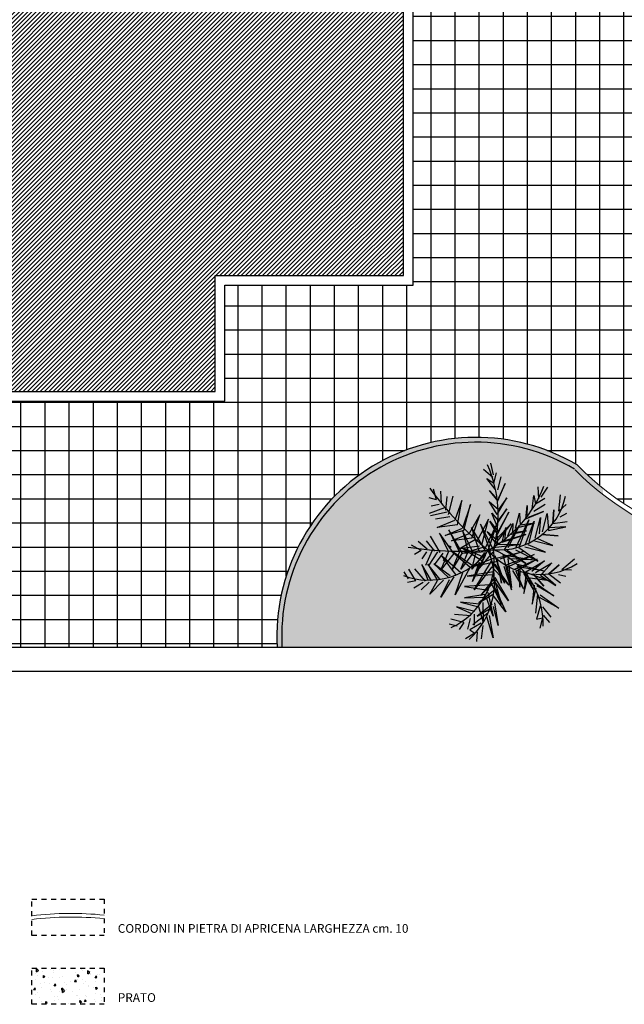
# Model space of a CAD drawing. Extents: x -136 to 13388, y 59 to 5179.
# Drawn here: x 4356 to 4368, y 366 to 387 of the extents above; entities that cross this region are included whole.
import ezdxf

# ---------------------------------------------------------------- set-up
doc = ezdxf.new("R2010")
doc.units = 0
doc.header["$LTSCALE"] = 0.35
doc.header["$MEASUREMENT"] = 0
doc.linetypes.add('HIDDEN', pattern=[0.375, 0.25, -0.125])
doc.layers.get('0').update_dxf_attribs({"color": 1, "linetype": 'CONTINUOUS'})
for name, color, linetype in [('ARREDI--NZ', 6, 'CONTINUOUS'), ('PIANTE', 5, 'CONTINUOUS'), ('VERDE', 97, 'CONTINUOUS')]:
    doc.layers.add(name, color=color, linetype=linetype)
for name, color, linetype, lineweight in [('PORTE E FINESTRE', 1, 'CONTINUOUS', 20), ('sezioni 1', 240, 'CONTINUOUS', 15), ('SEZIONI 2', 150, 'CONTINUOUS', 30)]:
    doc.layers.add(name, color=color, linetype=linetype, lineweight=lineweight)

# ---------------------------------------------------------------- blocks, each defined once
blk = doc.blocks.new('A$C34FF17B7')
at = {"layer": 'PIANTE', "color": 84}
for points in [[(143.1399641397263, 43.59219762422732), (152.1039641397262, 67.49619762422728)], [(152.1039641397262, 67.49619762422728), (146.1279641397261, 46.58019762422729)], [(155.0919641397263, 52.55619762422732), (164.0559641397262, 76.46019762422729)], [(164.0559641397262, 76.46019762422729), (158.0799641397261, 52.55619762422732)], [(167.0439641397261, 58.53219762422729), (176.0079641397262, 70.48419762422732)], [(176.0079641397262, 61.52019762422731), (181.9839641397261, 70.48419762422732)], [(59.47596413972632, 49.56819762422729), (50.51196413972615, 55.54419762422729)], [(65.45196413972621, 52.55619762422732), (59.47596413972632, 58.53219762422729)], [(74.41596413972616, 46.58019762422729), (68.43996413972627, 61.52019762422731)], [(74.41596413972616, 61.52019762422731), (80.39196413972627, 43.59219762422732)], [(83.3799641397261, 43.59219762422732), (74.41596413972616, 61.52019762422731)], [(86.36796413972617, 55.54419762422732), (89.3559641397262, 37.61619762422732), (86.36796413972617, 55.54419762422732)], [(134.1759641397261, 28.6521976242273), (137.1639641397262, 58.53219762422729)], [(137.1639641397262, 58.53219762422729), (140.1519641397262, 34.62819762422731)], [(167.0439641397261, 55.54419762422732), (181.9839641397261, 55.54419762422732)], [(178.9959641397263, 61.52019762422731), (190.9479641397263, 61.52019762422731)], [(181.9839641397261, 55.54419762422732), (178.9959641397263, 61.52019762422731)], [(59.47596413972632, 49.56819762422732), (41.54796413972621, 46.58019762422732)], [(59.47596413972632, 43.59219762422732), (74.41596413972616, 46.58019762422732), (59.47596413972632, 43.59219762422732)], [(98.31996413972617, 52.55619762422732), (95.33196413972608, 34.62819762422731)], [(98.31996413972617, 31.64019762422732), (98.31996413972617, 52.55619762422732)], [(107.2839641397261, 46.58019762422732), (104.2959641397262, 25.66419762422731)], [(107.2839641397261, 22.67619762422732), (107.2839641397261, 46.58019762422732)], [(128.1999641397262, 49.56819762422729), (131.1879641397261, 19.6881976242273)], [(128.1999641397262, 19.6881976242273), (128.1999641397262, 49.56819762422729)], [(146.1279641397261, 43.59219762422732), (167.0439641397261, 46.58019762422729)], [(167.0439641397261, 46.58019762422729), (149.1159641397262, 46.58019762422729)], [(155.0919641397263, 49.56819762422732), (176.0079641397262, 52.55619762422732)], [(65.45196413972621, 37.61619762422732), (83.3799641397261, 43.59219762422732)], [(86.36796413972617, 37.61619762422732), (65.45196413972621, 37.61619762422732)], [(71.4279641397261, 31.64019762422732), (89.3559641397262, 34.62819762422731)], [(119.2359641397263, 40.60419762422731), (110.2719641397261, 16.70019762422731)], [(113.2599641397262, 13.7121976242273), (119.2359641397263, 40.60419762422731)], [(119.2359641397263, 34.62819762422731), (125.2119641397262, 7.736197624227315)], [(122.2239641397261, 1.760197624227306), (119.2359641397263, 34.62819762422731)], [(137.1639641397262, 31.64019762422729), (158.0799641397261, 34.62819762422731)], [(158.0799641397261, 34.62819762422731), (140.1519641397262, 34.62819762422731)], [(95.33196413972608, 31.64019762422732), (71.4279641397261, 31.64019762422732)], [(77.40396413972621, 25.66419762422731), (101.3079641397262, 25.66419762422731)], [(104.2959641397262, 22.67619762422732), (77.40396413972621, 25.66419762422731)], [(125.2119641397262, 28.6521976242273), (116.2479641397262, 4.748197624227294)], [(116.2479641397262, 1.760197624227306), (125.2119641397262, 28.6521976242273)], [(152.1039641397262, 28.6521976242273), (128.1999641397262, 22.67619762422729)], [(128.1999641397262, 19.6881976242273), (152.1039641397262, 28.6521976242273)], [(77.40396413972621, 19.6881976242273), (110.2719641397261, 16.70019762422731)], [(110.2719641397261, 13.7121976242273), (77.40396413972621, 19.6881976242273)], [(155.0919641397263, 19.6881976242273), (122.2239641397261, 1.760197624227306)], [(125.2119641397262, 7.736197624227315), (155.0919641397263, 19.6881976242273)], [(146.1279641397261, -4.2158023757727), (176.0079641397262, 13.7121976242273)], [(176.0079641397262, 13.7121976242273), (155.0919641397261, -4.2158023757727)], [(86.36796413972617, 10.7241976242273), (113.2599641397262, 4.748197624227294)], [(116.2479641397262, 1.760197624227306), (86.36796413972617, 10.7241976242273)], [(86.36796413972617, 1.760197624227306), (107.2839641397261, -10.19180237577268)], [(113.2599641397262, -10.19180237577268), (86.36796413972617, 1.760197624227306)], [(125.2119641397262, -7.203802375772692), (152.1039641397262, 10.7241976242273)], [(152.1039641397262, 10.7241976242273), (134.1759641397261, -4.2158023757727)], [(167.0439641397261, -4.2158023757727), (190.9479641397263, 7.736197624227315)], [(190.9479641397263, 7.736197624227315), (173.0199641397262, -4.2158023757727)], [(59.4759641397261, -10.19180237577268), (74.41596413972616, -16.16780237577269)], [(80.39196413972627, -16.16780237577269), (59.4759641397261, -10.19180237577268)], [(71.4279641397261, -7.203802375772692), (86.36796413972617, -13.1798023757727)], [(89.3559641397262, -13.1798023757727), (71.4279641397261, -7.203802375772692)], [(74.41596413972616, -4.2158023757727), (98.31996413972617, -10.19180237577268)], [(101.3079641397262, -10.19180237577268), (74.41596413972616, -4.2158023757727)], [(89.3559641397262, -22.14380237577269), (98.31996413972617, -10.19180237577268)], [(101.3079641397262, -10.19180237577268), (89.3559641397262, -22.14380237577269)], [(119.2359641397263, -10.19180237577271), (95.33196413972608, -31.1078023757727)], [(113.2599641397262, -7.203802375772692), (101.3079641397262, -22.14380237577269)], [(101.3079641397262, -22.14380237577269), (107.2839641397261, -10.19180237577268)], [(122.2239641397261, -10.19180237577265), (146.1279641397261, -22.14380237577266)], [(128.1999641397262, -7.203802375772692), (143.1399641397263, -28.1198023757727)], [(143.1399641397263, -28.1198023757727), (131.1879641397261, -4.2158023757727)], [(143.1399641397263, -4.2158023757727), (155.0919641397263, -31.1078023757727)], [(155.0919641397263, -31.1078023757727), (146.1279641397261, -4.2158023757727)], [(158.0799641397261, -4.2158023757727), (167.0439641397261, -31.1078023757727)], [(167.0439641397261, -31.1078023757727), (164.0559641397262, -4.2158023757727)], [(170.0319641397261, -7.203802375772692), (178.9959641397263, -28.1198023757727)], [(178.9959641397263, -28.1198023757727), (173.0199641397262, -7.203802375772692)], [(178.9959641397263, -7.203802375772692), (199.9119641397262, -1.227802375772682)], [(181.9839641397261, -10.19180237577268), (184.9719641397262, -31.1078023757727)], [(199.9119641397262, -1.227802375772682), (184.9719641397262, -10.19180237577268)], [(184.9719641397262, -31.1078023757727), (184.9719641397262, -10.19180237577268)], [(193.9359641397261, -13.1798023757727), (205.8879641397261, -10.19180237577268)], [(44.53596413972627, -16.16780237577269), (62.46396413972615, -19.15580237577269)], [(65.45196413972621, -19.15580237577269), (44.53596413972627, -16.16780237577269)], [(65.45196413972621, -19.15580237577269), (56.48796413972627, -31.1078023757727)], [(68.43996413972627, -28.1198023757727), (74.41596413972616, -16.16780237577269)], [(80.39196413972627, -16.16780237577269), (68.43996413972627, -28.1198023757727)], [(80.39196413972627, -22.14380237577269), (86.36796413972617, -13.1798023757727)], [(92.34396413972628, -13.1798023757727), (80.39196413972627, -22.14380237577269)], [(95.33196413972608, -31.1078023757727), (122.2239641397261, -13.1798023757727)], [(122.2239641397261, -19.15580237577269), (101.3079641397262, -40.07180237577268)], [(146.1279641397261, -22.14380237577266), (122.2239641397261, -16.16780237577266)], [(125.2119641397262, -19.15580237577265), (146.1279641397261, -28.11980237577266)], [(190.9479641397263, -13.1798023757727), (190.9479641397263, -34.09580237577271)], [(190.9479641397263, -34.09580237577271), (193.9359641397261, -16.16780237577269)], [(196.9239641397262, -16.16780237577269), (199.9119641397262, -34.09580237577271)], [(199.9119641397262, -16.16780237577269), (211.8639641397262, -16.16780237577269)], [(38.55996413972615, -31.1078023757727), (26.60796413972617, -37.08380237577268)], [(47.5239641397261, -28.1198023757727), (35.57196413972611, -28.1198023757727)], [(41.54796413972621, -31.1078023757727), (35.57196413972611, -43.05980237577268)], [(53.49996413972622, -22.1438023757727), (38.55996413972615, -22.1438023757727)], [(53.49996413972622, -25.13180237577269), (44.53596413972627, -37.08380237577268)], [(44.53596413972627, -37.08380237577268), (47.5239641397261, -28.1198023757727)], [(56.48796413972627, -31.1078023757727), (62.46396413972615, -22.14380237577269)], [(101.3079641397262, -40.07180237577268), (125.2119641397262, -25.13180237577269)], [(128.1999641397262, -31.1078023757727), (107.2839641397261, -49.03580237577268)], [(146.1279641397261, -28.11980237577266), (125.2119641397262, -28.11980237577266)], [(128.1999641397262, -31.10780237577266), (149.1159641397262, -40.07180237577267)], [(205.8879641397261, -22.1438023757727), (205.8879641397261, -37.08380237577271)], [(205.8879641397261, -22.1438023757727), (214.8519641397263, -25.13180237577269)], [(211.8639641397262, -28.1198023757727), (211.8639641397262, -37.08380237577271)], [(107.2839641397261, -49.03580237577268), (128.1999641397262, -37.08380237577268)], [(131.1879641397261, -43.05980237577268), (110.2719641397261, -63.9758023757727)], [(149.1159641397262, -40.07180237577267), (128.1999641397262, -37.08380237577266)], [(131.1879641397261, -43.05980237577266), (152.1039641397262, -49.03580237577268)], [(110.2719641397261, -63.97580237577269), (131.1879641397261, -46.04780237577268)], [(134.1759641397261, -52.02380237577269), (116.2479641397262, -72.93980237577269)], [(152.1039641397262, -49.03580237577265), (131.1879641397261, -46.04780237577265)], [(134.1759641397261, -52.02380237577266), (155.0919641397263, -60.98780237577265)], [(116.2479641397262, -72.93980237577269), (134.1759641397261, -57.99980237577269)], [(155.0919641397263, -60.98780237577265), (134.1759641397261, -57.99980237577266)], [(137.1639641397262, -63.97580237577266), (152.1039641397262, -69.95180237577264)], [(137.1639641397262, -66.96380237577267), (122.2239641397261, -81.90380237577268)], [(137.1639641397262, -72.93980237577267), (128.1999641397262, -84.89180237577268)], [(137.1639641397262, -69.95180237577267), (155.0919641397263, -75.92780237577267)], [(137.1639641397262, -75.92780237577267), (155.0919641397263, -78.91580237577267)], [(137.1639641397262, -81.90380237577267), (131.1879641397261, -93.85580237577268)], [(140.1519641397262, -81.90380237577266), (149.1159641397262, -84.89180237577267)], [(140.1519641397262, -87.87980237577267), (137.1639641397262, -99.83180237577268)], [(140.1519641397262, -87.87980237577267), (146.1279641397261, -93.85580237577268)]]:
    blk.add_lwpolyline(points, dxfattribs=at)
for points in [[(187.9599641397262, 64.50819762422732, 0.3149606299212602), (119.2359641397261, -10.19180237577268, 0.3779527559055116), (41.54796413972621, 52.55619762422732)], [(119.2359641397261, -10.19180237577268, 0.1732283464566932), (29.59596413972622, -40.07180237577268)], [(214.8519641397263, -34.09580237577269, 0.3307086614173226), (119.2359641397261, -10.19180237577268)], [(140.1519641397262, -102.8198023757727, 0.062992125984252), (119.2359641397263, -10.19180237577268)]]:
    blk.add_lwpolyline(points, format="xyb", dxfattribs=at)

msp = doc.modelspace()

# ---------------------------------------------------------------- hatches: boundary and pattern name
at = {"layer": 'ARREDI--NZ', "ltscale": 0.35}
h = msp.add_hatch(dxfattribs=at)
h.set_pattern_fill('ANSI37', color=3, scale=4, angle=45, style=0)
h.set_pattern_definition([(90, (68.56101541914721, 466.9429210396718), (-0.5, 1e-16), []), (180, (68.56101541914721, 466.9429210396718), (-1e-16, -0.5), [])])
edge = h.paths.add_edge_path()
edge.add_arc((4371.4698503789, 381.9680063895671), 3.04357378504028, 0, 360)
edge = h.paths.add_edge_path()
edge.add_arc((4371.4698503789, 381.9680063895671), 3.143573785039734, 0, 360)
edge = h.paths.add_edge_path()
edge.add_arc((4371.4698503789, 381.9680063895671), 3.04357378504028, 0, 360)
edge = h.paths.add_edge_path()
edge.add_arc((4367.539294992016, 406.8061790947333), 4.312628405249871, 309.3561214079087, 530.903359390605)
edge.add_line((4363.280906176777, 407.4880063895956), (4363.280906176778, 406.4880063895688))
edge.add_line((4363.280906176778, 406.4880063895687), (4365.989850378899, 406.4880063895687))
edge.add_line((4365.989850378899, 406.4880063895687), (4365.989850378899, 392.4880063895678))
edge.add_line((4365.989850378899, 392.4880063895678), (4363.689850378896, 392.4880063895678))
edge.add_line((4363.689850378896, 392.4880063895678), (4363.689850378896, 381.368006389567))
edge.add_line((4363.689850378896, 381.368006389567), (4359.789850378901, 381.368006389567))
edge.add_line((4359.789850378901, 381.368006389567), (4359.789850378901, 378.9680063895669))
edge.add_line((4359.789850378901, 378.9680063895669), (4352.169850378902, 378.9680063895669))
edge.add_line((4352.169850378902, 378.9680063895669), (4352.1698503789, 373.8680063895665))
edge.add_line((4352.1698503789, 373.8680063895666), (4360.871209243733, 373.8680063895666))
edge.add_arc((4364.992130671718, 374.0890032026702), 4.126842983084513, 59.47076648890442, 183.069718057272, ccw=False)
edge.add_arc((4371.4698503789, 381.9680063895673), 6.15594859635259, 224.6241349324581, 411.5771888235197)
edge.add_arc((4381.776184406005, 397.8379054515696), 12.80766013283921, 153.9046120309338, 239.6023270777687, ccw=False)
h.paths.add_polyline_path([(4348.4698503789, 377.9680063895706), (4348.469850378902, 377.0680063895706), (4352.069850378904, 377.0680063895707), (4352.069850378906, 377.9680063895707)])
h.paths.add_polyline_path([(4348.469850378902, 376.9680063895706), (4348.4698503789, 376.0680063895706), (4352.069850378906, 376.0680063895707), (4352.069850378906, 376.9680063895707)])
h.paths.add_polyline_path([(4348.4698503789, 374.9680063895706), (4348.4698503789, 374.0680063895706), (4352.069850378904, 374.0680063895707), (4352.069850378906, 374.9680063895707)])
h.paths.add_polyline_path([(4348.469850378902, 375.9680063895706), (4348.4698503789, 375.0680063895706), (4352.069850378906, 375.0680063895707), (4352.069850378906, 375.9680063895707)])
h.paths.add_polyline_path([(4346.3698503789, 379.068006389567), (4353.689850378901, 379.068006389567), (4353.689850378901, 381.3680063895962), (4346.369850378901, 381.3680063895962)])
h.paths.add_polyline_path([(4352.069850378906, 378.9680063895961), (4348.469850378902, 378.9680063895669), (4348.4698503789, 378.0680063895706), (4352.069850378906, 378.0680063895707)])
edge = h.paths.add_edge_path()
edge.add_line((4348.3698503789, 378.9680063895669), (4340.469850378907, 378.9680063895961))
edge.add_line((4340.469850378907, 378.9680063895961), (4340.469850378907, 381.3680063895962))
edge.add_line((4340.469850378907, 381.3680063895962), (4336.469850378903, 381.3680063895962))
edge.add_line((4336.469850378903, 381.3680063895962), (4336.469850378903, 392.3780063895973))
edge.add_line((4336.469850378903, 392.3780063895973), (4338.969850378903, 392.3780063895973))
edge.add_line((4338.969850378903, 392.3780063895973), (4338.969850378903, 400.0680063895971))
edge.add_line((4338.969850378903, 400.0680063895971), (4336.469850378903, 400.0680063895971))
edge.add_line((4336.469850378903, 400.0680063895971), (4336.469850378903, 404.9680063895974))
edge.add_line((4336.469850378903, 404.9680063895974), (4350.069850378905, 404.9680063895974))
edge.add_line((4350.069850378905, 404.9680063895974), (4350.069850378905, 404.0880063895977))
edge.add_line((4350.069850378905, 404.0880063895977), (4356.929850378906, 404.0880063895976))
edge.add_line((4356.929850378906, 404.0880063895976), (4356.929850378906, 406.4880063895978))
edge.add_line((4356.929850378906, 406.4880063895978), (4363.280906176777, 406.4880063895977))
edge.add_line((4363.280906176777, 406.4880063895977), (4363.280906176777, 407.4880063895982))
edge.add_line((4363.280906176777, 407.4880063895982), (4336.669850378903, 407.4880063895987))
edge.add_line((4336.669850378903, 407.4880063895987), (4336.669850378903, 409.7863937492723))
edge.add_line((4336.669850378903, 409.7863937492723), (4326.569850378905, 408.7165812927234))
edge.add_line((4326.569850378905, 408.7165812927234), (4326.569850378905, 400.3680063895971))
edge.add_line((4326.569850378905, 400.3680063895971), (4328.669850378907, 400.3680063895971))
edge.add_line((4328.669850378907, 400.3680063895971), (4328.669850378907, 381.4680063895961))
edge.add_line((4328.669850378907, 381.4680063895961), (4326.569850378905, 381.468006389596))
edge.add_line((4326.569850378905, 381.468006389596), (4326.569850378905, 373.8680063895957))
edge.add_line((4326.569850378905, 373.8680063895957), (4327.069850378905, 373.8680063895956))
edge.add_line((4327.069850378905, 373.8680063895956), (4327.069850378905, 373.968006389596))
edge.add_line((4327.069850378905, 373.968006389596), (4327.369850378908, 373.968006389596))
edge.add_line((4327.369850378908, 373.968006389596), (4327.369850378909, 373.8651297586952))
edge.add_line((4327.369850378909, 373.8651297586952), (4330.369850378908, 373.8651297586952))
edge.add_line((4330.369850378908, 373.8651297586952), (4330.369850378908, 373.968006389596))
edge.add_line((4330.369850378908, 373.968006389596), (4330.669850378911, 373.968006389596))
edge.add_line((4330.669850378911, 373.968006389596), (4330.669850378911, 373.8680063895957))
edge.add_line((4330.669850378911, 373.8680063895957), (4334.736695486903, 373.8680063895957))
edge.add_arc((4339.569850378905, 369.9052909330015), 6.250000000000576, 39.348409869709826, 140.6515901302902, ccw=False)
edge.add_line((4344.403005270907, 373.8680063895957), (4348.369850378903, 373.8680063895957))
edge.add_line((4348.369850378903, 373.8680063895957), (4348.3698503789, 378.9680063895669))
h = msp.add_hatch(dxfattribs=at)
h.set_pattern_fill('LINE', color=3, scale=0.5, angle=45, style=0)
h.set_pattern_definition([(45, (97.91396155796974, -1037.634640901257), (-0.0441941738241592, 0.0441941738241592), [])])
h.paths.add_polyline_path([(4336.669850378899, 404.7680063895684), (4336.669850378899, 400.268006389568), (4339.169850378899, 400.268006389568), (4339.169850378899, 392.1780063895683), (4336.669850378902, 392.1780063895683), (4336.669850378902, 381.5680063895669), (4340.669850378899, 381.5680063895669), (4340.669850378899, 379.1680063895668), (4346.169850378899, 379.1680063895668), (4346.169850378899, 381.5680063895669), (4353.889850378897, 381.5680063895669), (4353.889850378897, 379.1680063895668), (4359.589850378898, 379.1680063895668), (4359.589850378898, 381.5680063895669), (4363.489850378899, 381.5680063895669), (4363.489850378899, 392.6880063895676), (4365.789850378894, 392.6880063895676), (4365.789850378897, 406.2880063895689), (4357.129850378898, 406.2880063895689), (4357.129850378898, 403.8880063895688), (4349.8698503789, 403.8880063895688), (4349.8698503789, 404.7680063895684)])
h.paths.add_polyline_path([(4344.879850378898, 398.0680063895677), (4355.2798503789, 398.0680063895677), (4355.2798503789, 387.6680063895681), (4344.879850378898, 387.6680063895681)], flags=16)
h = msp.add_hatch(dxfattribs=at)
h.set_pattern_fill('AR-CONC', color=3, scale=0.06, angle=45, style=0)
h.set_pattern_definition([(94.99999999999993, (285.4109706939162, -219.0144845250259), (0.3309311995033324, 0.2776842472871804), [0.045, -0.495]), (40.00000000000002, (285.4109706939162, -219.0144845250259), (-0.3779953004345314, 0.2602608897588164), [0.036, -0.3959999999999999]), (145.4514, (285.4385482911316, -218.9913441699403), (-0.047063681171656, 0.537945169319682), [0.038244114, -0.4206852672]), (91.18419999999992, (285.326117880174, -218.9296317112835), (0.5230158000547183, 0.3825682591178837), [0.0675, -0.7424999999999997]), (141.6356, (285.3697025500141, -218.8977510505406), (-0.0167394089838303, 0.8098270136426146), [0.0573661728, -0.6310278]), (36.18420000000004, (285.326117880174, -218.9296317112835), (-0.0167400413239516, 0.8098270007491475), [0.05400000000000001, -0.594]), (66, (285.3897574904804, -218.9084185078479), (0.4240629432685815, 0.0824294858806619), [0.045, -0.4949999999999996]), (11.00000000000003, (285.3897574904804, -218.9084185078479), (-0.2044251558371724, 0.4108850612392598), [0.036, -0.3959999999999999]), (116.4514, (285.4250960735135, -218.9015494065618), (0.2196381702079708, 0.4933143718436581), [0.038244114, -0.4206852672]), (82.50000000000001, (285.4109706939162, -219.0144845250259), (-0.1360759111838041, 0.1463938905675284), [0, -0.3911999999999995, 0, -0.4019999999999996, 0, -0.3974999999999995]), (52.49999999999999, (285.4109706939162, -219.0144845250259), (-0.05572376532147599, 0.278945669940218), [0, -0.2292, 0, -0.3822, 0, -0.1515]), (12.5, (285.3163598065935, -219.1090954123485), (0.2360509003915237, 0.2169124570889164), [0, -0.15, 0, -0.468, 0, -0.621]), (2.499999999999997, (285.2739333997224, -219.1515218192197), (0.2049539899190798, 0.2898958841243693), [0, -0.195, 0, -0.3108, 0, -0.441])])
h.paths.add_polyline_path([(4379.07110438256, 381.6957343698453), (4377.719871241865, 381.6957343698453, -0.6092449436501012), (4367.626825460531, 377.0316056443882), (4367.626825460531, 373.8680063895666), (4379.539066381379, 373.8680063895666)])
h.paths.add_polyline_path([(4367.626825460531, 377.1589667143587, -0.0294462389449426), (4367.088475778957, 377.6437423208603, 0.5984814403846193), (4360.871209243733, 373.8680063895666), (4367.626825460531, 373.8680063895666)])
h = msp.add_hatch(dxfattribs=at)
h.set_pattern_fill('AR-CONC', color=3, scale=0.06, angle=45, style=0)
h.set_pattern_definition([(94.99999999999986, (326.7840236617235, 33.20989210913103), (0.3309311995033324, 0.2776842472871804), [0.045, -0.495]), (40.00000000000002, (326.7840236617235, 33.20989210913103), (-0.3779953004345314, 0.2602608897588164), [0.036, -0.3959999999999999]), (145.4514, (326.8116012589389, 33.23303246421648), (-0.047063681171656, 0.537945169319682), [0.038244114, -0.4206852672]), (91.18419999999986, (326.6991708479809, 33.29474492287341), (0.5230158000547183, 0.3825682591178837), [0.0675, -0.7424999999999997]), (141.6356, (326.7427555178215, 33.32662558361631), (-0.0167394089838303, 0.8098270136426146), [0.0573661728, -0.6310278]), (36.18420000000004, (326.6991708479809, 33.29474492287341), (-0.0167400413239516, 0.8098270007491475), [0.05400000000000001, -0.594]), (66, (326.7628104582877, 33.315958126309), (0.4240629432685815, 0.0824294858806619), [0.0449999999999999, -0.4949999999999994]), (11.00000000000003, (326.7628104582877, 33.315958126309), (-0.2044251558371724, 0.4108850612392598), [0.036, -0.3959999999999999]), (116.4514, (326.7981490413208, 33.32282722759504), (0.2196381702079708, 0.4933143718436581), [0.038244114, -0.4206852672]), (82.50000000000001, (326.7840236617235, 33.20989210913103), (-0.1360759111838041, 0.1463938905675284), [0, -0.3911999999999993, 0, -0.4019999999999994, 0, -0.3974999999999993]), (52.49999999999999, (326.7840236617235, 33.20989210913103), (-0.05572376532147599, 0.278945669940218), [0, -0.2292, 0, -0.3822, 0, -0.1515]), (12.5, (326.6894127744008, 33.11528122180829), (0.2360509003915237, 0.2169124570889164), [0, -0.15, 0, -0.468, 0, -0.621]), (2.499999999999997, (326.6469863675293, 33.0728548149371), (0.2049539899190798, 0.2898958841243693), [0, -0.195, 0, -0.3108, 0, -0.441])])
h.paths.add_polyline_path([(4357.288692707946, 367.2145475263587), (4355.788692707946, 367.2145475263587), (4355.788692707946, 366.4645475263587), (4357.288692707946, 366.4645475263587)])

# ---------------------------------------------------------------- linework, layer by layer
for p, q in [((4363.489850378899, 381.5680063895669), (4363.489850378899, 392.6880063895676)), ((4363.689850378896, 381.368006389567), (4363.689850378896, 392.4880063895678)), ((4359.589850378902, 381.5680063895669), (4363.489850378899, 381.5680063895669)), ((4359.589850378898, 379.1680063895668), (4359.589850378902, 381.5680063895669)), ((4359.789850378901, 381.368006389567), (4362.505719855942, 381.368006389567)), ((4359.789850378901, 378.9680063895669), (4359.789850378901, 381.368006389567)), ((4362.505719855942, 381.368006389567), (4363.689850378896, 381.368006389567)), ((4353.889850378897, 379.1680063895668), (4359.589850378898, 379.1680063895668)), ((4353.689850378896, 378.9680063895669), (4359.789850378901, 378.9680063895669))]:
    msp.add_line(p, q)
at = {"color": 1}
for p, q in [((4352.0698503789, 373.8680063895666), (4379.539066381379, 373.8680063895666)), ((4352.0698503789, 373.3680063895666), (4380.069850378901, 373.3680063895666))]:
    msp.add_line(p, q, dxfattribs=at)
at = {"color": 1, "lineweight": 30}
msp.add_lwpolyline([(4336.669850378899, 404.7680063895684), (4336.669850378899, 400.268006389568), (4339.169850378899, 400.268006389568), (4339.169850378899, 392.1780063895683), (4336.669850378902, 392.1780063895683), (4336.669850378902, 381.5680063895669), (4340.669850378899, 381.5680063895669), (4340.669850378899, 379.1680063895668), (4346.169850378899, 379.1680063895668), (4346.169850378899, 381.5680063895669), (4353.889850378897, 381.5680063895669), (4353.889850378897, 379.1680063895668), (4359.589850378898, 379.1680063895668), (4359.589850378898, 381.5680063895669), (4363.489850378899, 381.5680063895669), (4363.489850378899, 392.6880063895676), (4365.789850378894, 392.6880063895676), (4365.789850378897, 406.2880063895689), (4357.129850378898, 406.2880063895689), (4357.129850378898, 403.8880063895688), (4349.8698503789, 403.8880063895688), (4349.8698503789, 404.7680063895684), (4336.669850378899, 404.7680063895684)], dxfattribs=at)
at = {"layer": 'ARREDI--NZ', "color": 1, "ltscale": 0.35}
for radius in [4.126842983084264, 4.026842983084264]:
    msp.add_arc((4364.992130671718, 374.0890032026706), radius, 59.47076648889357, 183.0697180573764, dxfattribs=at)
at = {"layer": 'PORTE E FINESTRE', "linetype": 'Continuous'}
for radius, start in [(6.255948596352714, 225.0082951223362), (6.155948596352714, 224.6241349324515)]:
    msp.add_arc((4371.4698503789, 381.9680063895671), radius, start, 51.57718882351971, dxfattribs=at)
at = {"layer": 'sezioni 1', "ltscale": 0.02}
for radius, start, end in [(6.637307432711022, 84.0817614546902, 97.05869642665961), (6.562307432711022, 84.01387668655674, 97.13978737836435)]:
    msp.add_arc((4356.604325460619, 361.7109471375229), radius, start, end, dxfattribs=at)
at = {"layer": 'SEZIONI 2', "linetype": 'HIDDEN', "ltscale": 0.02}
for points in [[(4355.788692707946, 368.64383666191), (4357.288692707946, 368.64383666191), (4357.288692707946, 367.89383666191), (4355.788692707946, 367.89383666191)], [(4355.788692707946, 367.2145475263587), (4357.288692707946, 367.2145475263587), (4357.288692707946, 366.4645475263587), (4355.788692707946, 366.4645475263587)]]:
    msp.add_lwpolyline(points, close=True, dxfattribs=at)
at = {"layer": 'VERDE', "color": 3, "ltscale": 0.35}
for p, q in [((4364.43740428409, 375.9624878513004, 4.82568597498162), (4364.435710845167, 375.9184631881975, 4.82568597498162)), ((4364.43740428409, 375.9624878513004, 4.82568597498162), (4364.435710845167, 375.9184631881975, 4.82568597498162)), ((4364.478778524445, 375.9498846151625, 4.82568597498162), (4364.437566284346, 375.918437248564, 4.82568597498162)), ((4364.478778524445, 375.9498846151625, 4.82568597498162), (4364.437566284346, 375.918437248564, 4.82568597498162)), ((4364.478778797812, 375.9498849129465, 4.82568597498162), (4364.439259962254, 375.9624622107544, 4.82568597498162)), ((4364.478778797812, 375.9498849129465, 4.82568597498162), (4364.439259962254, 375.9624622107544, 4.82568597498162)), ((4364.325121592764, 375.6866214147676, 4.82568597498162), (4364.311610744936, 375.6605419055301, 4.82568597498162)), ((4364.325121592764, 375.6866214147676, 4.82568597498162), (4364.311610744936, 375.6605419055301, 4.82568597498162)), ((4364.347279493386, 375.6682103695197, 4.82568597498162), (4364.313495108379, 375.6609296463704, 4.82568597498162)), ((4364.347279493386, 375.6682103695197, 4.82568597498162), (4364.313495108379, 375.6609296463704, 4.82568597498162)), ((4364.347279514286, 375.6682111488523, 4.82568597498162), (4364.327005957157, 375.6870099462978, 4.82568597498162)), ((4364.347279514286, 375.6682111488523, 4.82568597498162), (4364.327005957157, 375.6870099462978, 4.82568597498162))]:
    msp.add_line(p, q, dxfattribs=at)

# ---------------------------------------------------------------- block references
at = {"layer": 'PIANTE'}
for p, xscale, yscale, zscale, rotation in [((4367.257920679104, 376.8391277595057), 0.0186325401597724, 0.0186325401597724, 0.0186325401597724, 210.556058653098), ((4366.094825981734, 377.9913389980777), 0.018632540160236, 0.018632540160236, 0.018632540160236, 255.5560586550428)]:
    msp.add_blockref('A$C34FF17B7', p, dxfattribs=dict(at, xscale=xscale, yscale=yscale, zscale=zscale, rotation=rotation))

# ---------------------------------------------------------------- texts
at = {"color": 1, "char_height": 0.18, "width": 10.34774419325652, "attachment_point": 1}
for s, insert in [('{\\fTimes New Roman|b0|i0|c0|p18;\\T0.8;CORDONI IN PIETRA DI APRICENA LARGHEZZA cm. 10}', (4357.567808646272, 368.1273073697302)), ('{\\fTimes New Roman|b0|i0|c0|p18;\\T0.85;PRATO}', (4357.567808646272, 366.6946641994159))]:
    msp.add_mtext(s, dxfattribs=dict(at, insert=insert))

doc.saveas('drawing.dxf')
